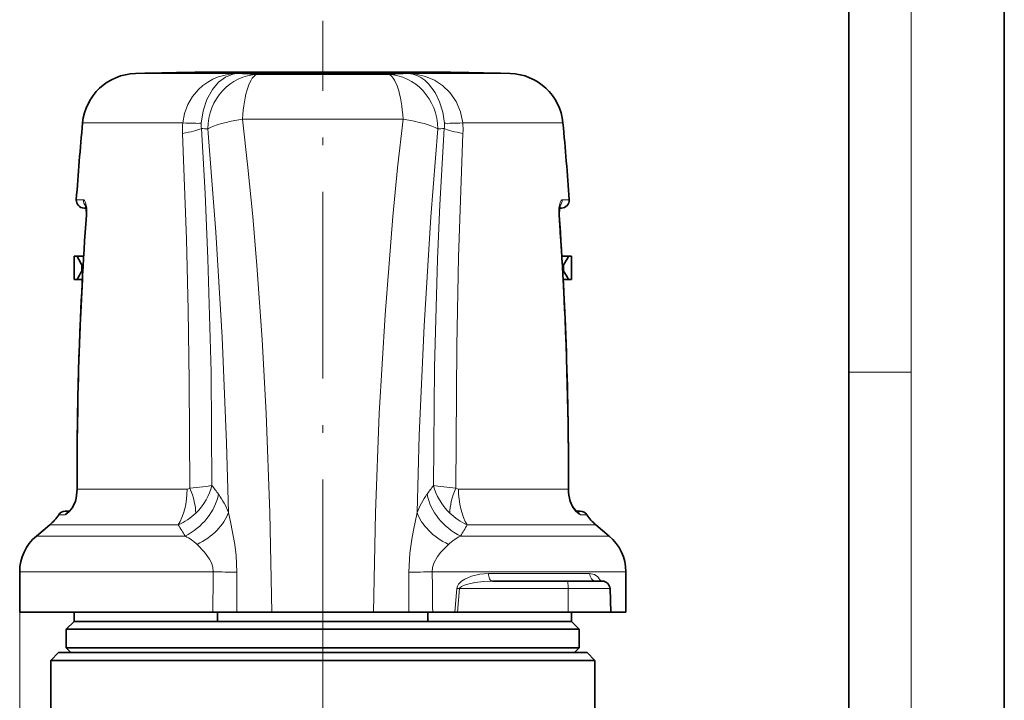
# Model space of a CAD drawing. Extents: x 0 to 210, y 0 to 297.
# Drawn here: x 147 to 210, y 174 to 217 of the extents above; entities that cross this region are included whole.
import ezdxf

# ---------------------------------------------------------------- set-up
doc = ezdxf.new("R2010")
doc.units = 0
doc.linetypes.add('DASHDOT', pattern=[18.5, 12, -3, 0.5, -3])

msp = doc.modelspace()

# ---------------------------------------------------------------- linework, layer by layer
at = {"color": 7, "lineweight": 35}
for p, q in [((210, 0), (210, 297)), ((200, 10), (200, 287)), ((154.708572, 213.889236), (154.098343, 213.874893)), ((160.665131, 213.889236), (154.708572, 213.889236)), ((160.850403, 213.897934), (155.095032, 213.897934)), ((162.659531, 213.967133), (158.868561, 213.967133)), ((171.636566, 213.889236), (160.665131, 213.889236)), ((171.451294, 213.897934), (160.850403, 213.897934)), ((173.43306, 213.967133), (162.659531, 213.967133)), ((177.206665, 213.897934), (171.451294, 213.897934)), ((177.593124, 213.889236), (171.636566, 213.889236)), ((177.593124, 213.889236), (178.203354, 213.874893)), ((150.93042, 205.220184), (150.792007, 205.220184)), ((181.509689, 205.220184), (181.371262, 205.220184)), ((150.150848, 202.120178), (150.347366, 202.120178)), ((150.150848, 202.120178), (150.150848, 200.620178)), ((150.76825, 202.120178), (150.347366, 202.120178)), ((181.95433, 202.120178), (181.533447, 202.120178)), ((181.95433, 202.120178), (182.150848, 202.120178)), ((182.150848, 202.120178), (182.150848, 200.620178)), ((150.65892, 201.574219), (150.65892, 201.166138)), ((150.73616, 201.574219), (150.65892, 201.574219)), ((181.642776, 201.574219), (181.565536, 201.574219)), ((181.642776, 201.574219), (181.642776, 201.166138)), ((150.712997, 201.166138), (150.65892, 201.166138)), ((181.642776, 201.166138), (181.588699, 201.166138)), ((150.150848, 200.620178), (150.347366, 200.620178)), ((150.683105, 200.620178), (150.347366, 200.620178)), ((181.95433, 200.620178), (181.618576, 200.620178)), ((181.95433, 200.620178), (182.150848, 200.620178)), ((149.580139, 185.720184), (149.85408, 185.720184)), ((182.447617, 185.720184), (182.721558, 185.720184)), ((148.5802, 184.839096), (147.722488, 184.119385)), ((183.721497, 184.839096), (184.579208, 184.119385)), ((146.650848, 181.821259), (146.650848, 179.220184)), ((185.650848, 181.821259), (185.650848, 179.220184)), ((181.8974, 181.220184), (177.077316, 181.220184)), ((181.8974, 181.220184), (184.131409, 181.220184)), ((184.631104, 180.737625), (184.684097, 179.220184)), ((146.650848, 179.220184), (156.802048, 179.220184)), ((150.150848, 179.220184), (150.150848, 178.620178)), ((156.802048, 179.220184), (159.078018, 179.220184)), ((160.618301, 179.220184), (159.078018, 179.220184)), ((159.386978, 179.220184), (159.386978, 178.620178)), ((160.618301, 179.220184), (162.877518, 179.220184)), ((169.424179, 179.220184), (162.877518, 179.220184)), ((171.683395, 179.220184), (169.424179, 179.220184)), ((171.683395, 179.220184), (173.223694, 179.220184)), ((172.914719, 179.220184), (172.914719, 178.620178)), ((173.223694, 179.220184), (174.646454, 179.220184)), ((174.822281, 179.220184), (174.646454, 179.220184)), ((174.822281, 179.220184), (181.945557, 179.220184)), ((181.945557, 179.220184), (184.684097, 179.220184)), ((182.150848, 179.220184), (182.150848, 178.620178)), ((184.185455, 179.220184), (185.650848, 179.220184)), ((150.150848, 178.620178), (149.650848, 178.120178)), ((149.650848, 178.120178), (158.240326, 178.120178)), ((149.650848, 178.120178), (149.650848, 176.920181)), ((150.150848, 178.620178), (158.480042, 178.620178)), ((158.240326, 178.120178), (182.650848, 178.120178)), ((158.480042, 178.620178), (159.386978, 178.620178)), ((159.386978, 178.620178), (172.914719, 178.620178)), ((172.914719, 178.620178), (182.150848, 178.620178)), ((182.150848, 178.620178), (182.650848, 178.120178)), ((182.650848, 178.120178), (182.650848, 176.920181)), ((149.650848, 176.920181), (158.240326, 176.920181)), ((149.950851, 176.620178), (149.650848, 176.920181)), ((158.240326, 176.920181), (182.650848, 176.920181)), ((182.350845, 176.620178), (182.650848, 176.920181)), ((149.150848, 176.620178), (148.650848, 176.120178)), ((148.650848, 176.120178), (157.760895, 176.120178)), ((148.650848, 164.355057), (148.650848, 176.120178)), ((149.150848, 176.620178), (158.00061, 176.620178)), ((174.540802, 176.120178), (157.760895, 176.120178)), ((158.00061, 176.620178), (183.150848, 176.620178)), ((174.540802, 176.120178), (183.650848, 176.120178)), ((183.150848, 176.620178), (183.650848, 176.120178)), ((183.650848, 164.355057), (183.650848, 176.120178))]:
    msp.add_line(p, q, dxfattribs=at)
at = {"color": 7, "lineweight": 13}
for p, q in [((204, 6), (204, 291)), ((154.098343, 213.874893), (160.372574, 213.874893)), ((160.372574, 213.874893), (160.650269, 213.874893)), ((170.34552, 213.809967), (161.956177, 213.809967)), ((171.651428, 213.874893), (178.203354, 213.874893)), ((150.697357, 210.695831), (157.140701, 210.695831)), ((171.312866, 210.931137), (160.988815, 210.931137)), ((175.160995, 210.695831), (181.60434, 210.695831)), ((150.747589, 205.755997), (150.293289, 205.755997)), ((182.008408, 205.755997), (181.554108, 205.755997)), ((150.963928, 204.753998), (150.940857, 204.755646)), ((181.36084, 204.755646), (181.337769, 204.753998)), ((200, 194.666672), (204, 194.666672)), ((150.364059, 187.14563), (150.342484, 187.145569)), ((150.364059, 187.14563), (157.419632, 187.14563)), ((174.882065, 187.14563), (181.937637, 187.14563)), ((181.959213, 187.145569), (181.937637, 187.14563)), ((150.252716, 186.351181), (150.233704, 186.356567)), ((159.444702, 186.808212), (159.462784, 186.783218)), ((182.067993, 186.356567), (182.048981, 186.351181)), ((149.161804, 185.494049), (149.579071, 185.494049)), ((182.722626, 185.494049), (183.139893, 185.494049)), ((148.5802, 184.839096), (156.852539, 184.839096)), ((175.449158, 184.839096), (183.721497, 184.839096)), ((147.722488, 184.119385), (157.287079, 184.119385)), ((157.287064, 184.119385), (157.30928, 184.10788)), ((175.014618, 184.119385), (184.579208, 184.119385)), ((146.650848, 181.821259), (156.802048, 181.821259)), ((156.802048, 181.821259), (159.1073, 181.821259)), ((173.194397, 181.821259), (185.650848, 181.821259)), ((160.618301, 179.220184), (160.620987, 181.787231)), ((171.68071, 181.787231), (171.683411, 179.220184)), ((176.804169, 181.720184), (183.315567, 181.720184)), ((174.646454, 179.220184), (174.777222, 180.755081)), ((174.777222, 180.755081), (174.954865, 180.737625)), ((174.822281, 179.220184), (174.954865, 180.737625)), ((181.940948, 180.737625), (174.954865, 180.737625)), ((181.940948, 180.737625), (184.631104, 180.737625)), ((181.940948, 180.737625), (181.945557, 179.220184)), ((146.650848, 179.220184), (146.650848, 118.724541))]:
    msp.add_line(p, q, dxfattribs=at)
at = {"color": 7, "linetype": 'DASHDOT', "lineweight": 13}
for p, q in [((166.150848, 175.7612), (166.150848, 217.268951)), ((166.150848, 146.89035), (166.150848, 181.5047))]:
    msp.add_line(p, q, dxfattribs=at)
at = {"color": 7, "lineweight": 13}
for points in [[(160.154831, 213.834229), (159.42926, 213.654617), (159.080017, 213.507706), (158.746994, 213.322617), (158.439301, 213.103943), (158.155243, 212.85025), (157.772369, 212.395294), (157.468628, 211.873917), (157.255264, 211.301331), (157.140717, 210.695831)], [(160.354889, 213.83165), (159.893158, 213.644714), (159.448914, 213.312515), (159.049759, 212.845703), (158.695847, 212.209152), (158.4496, 211.472412), (158.327652, 210.675858)], [(171.651428, 213.874893), (171.945694, 213.831924), (172.203354, 213.74617), (172.459427, 213.614777), (172.709915, 213.437668), (172.949097, 213.216919), (173.374359, 212.657135), (173.667526, 212.060608), (173.871048, 211.390457), (173.974045, 210.675858)], [(171.651428, 213.874893), (172.146759, 213.834244), (172.754944, 213.694519), (173.332581, 213.451355), (173.862045, 213.104202), (174.324646, 212.658173), (174.730118, 212.074707), (175.014038, 211.410873), (175.16098, 210.695831)], [(158.33931, 210.334473), (158.578049, 206.15625), (158.76178, 201.955765), (158.961166, 194.671875), (159.020599, 187.374588)], [(162.877518, 179.220184), (162.753922, 185.616669), (162.512421, 192.002441), (162.250397, 196.771683), (161.913818, 201.525803), (161.645157, 204.678223), (161.337402, 207.820053), (160.988815, 210.931137)], [(171.312866, 210.931137), (170.963547, 207.813232), (170.656754, 204.680542), (170.155106, 198.361115), (169.789749, 192.012146), (169.547913, 185.62149), (169.424179, 179.220184)], [(173.281097, 187.374588), (173.345596, 194.953812), (173.539246, 201.937805), (173.687469, 205.418427), (173.962402, 210.334473)], [(157.12944, 210.023087), (157.378082, 203.216141), (157.490234, 198.647797), (157.562073, 194.073181), (157.597183, 187.195251)], [(160.088272, 185.633896), (159.960464, 190.117371), (159.674118, 196.920044), (159.272522, 203.679291), (158.751968, 210.311447)], [(173.549728, 210.311447), (173.09726, 204.6521), (172.665253, 197.65181), (172.357925, 190.602493), (172.213425, 185.633896)], [(174.704529, 187.195251), (174.770538, 196.3573), (174.891479, 202.066528), (175.172241, 210.023087)], [(150.963943, 204.753998), (150.961487, 205.209686), (150.88768, 205.584641), (150.81868, 205.715393), (150.779602, 205.74791), (150.747589, 205.755997)], [(181.337753, 204.753998), (181.340225, 205.209686), (181.414032, 205.584656), (181.483017, 205.715393), (181.522095, 205.74791), (181.554108, 205.755997)], [(157.597198, 187.195267), (158.656418, 187.308975), (159.020599, 187.374588)], [(173.281097, 187.374588), (173.558304, 187.322327), (174.704498, 187.195267)], [(150.252716, 186.351181), (150.091888, 185.987), (149.885605, 185.713058), (149.660751, 185.523224), (149.602371, 185.497482), (149.579071, 185.494049)], [(182.048981, 186.351181), (182.209793, 185.987), (182.416077, 185.713058), (182.640945, 185.523224), (182.699326, 185.497482), (182.722626, 185.494049)], [(160.620987, 181.787231), (160.570709, 182.861649), (160.485306, 183.566345), (160.237885, 184.924698), (160.088272, 185.633896)], [(172.213425, 185.633896), (171.978378, 184.501236), (171.871048, 183.912964), (171.745743, 183.009415), (171.68071, 181.787231)], [(159.1073, 181.821259), (159.082275, 182.111923), (158.991562, 182.397812), (158.868958, 182.635986), (158.533646, 183.08963), (158.061188, 183.578247)], [(174.240509, 183.578247), (173.753998, 183.073273), (173.542496, 182.803772), (173.303253, 182.381607), (173.217804, 182.103867), (173.194397, 181.821259)], [(176.804169, 181.720184), (176.255508, 181.673019), (175.710632, 181.534882), (175.280991, 181.344498), (175.077881, 181.210709), (174.893173, 181.029892), (174.816666, 180.903946), (174.777222, 180.755081)], [(177.077316, 181.220184), (176.502701, 181.196716), (175.929489, 181.127365), (175.481049, 181.032333), (175.264679, 180.963898), (175.06926, 180.87085), (174.97673, 180.788223), (174.954865, 180.737625)], [(184.033844, 181.220184), (183.847397, 181.489838), (183.626938, 181.648407), (183.315567, 181.720184)]]:
    msp.add_lwpolyline(points, dxfattribs=at)
at = {"color": 7, "lineweight": 35}
for points in [[(150.940857, 204.755646), (150.93042, 205.219971), (150.889862, 205.398499)], [(181.411789, 205.398361), (181.355591, 204.85556), (181.36084, 204.755646)], [(150.233704, 186.356567), (150.034576, 185.936707), (149.800842, 185.675354)], [(182.500916, 185.675323), (182.209961, 186.027176), (182.067993, 186.356567)]]:
    msp.add_lwpolyline(points, dxfattribs=at)
for centre, radius, start, end in [((154.182709, 210.375916), 3.5, 91.381251, 174.755649), ((166.154404, -286.180664), 500.20087, 90.834583, 91.266907), ((166.147293, -286.180664), 500.20087, 88.733098, 89.165422), ((178.118988, 210.375916), 3.5, 5.244357, 88.618754), ((399.650848, 187.84494), 250, 174.755649, 175.891564), ((-67.349152, 187.84494), 250, 4.108433, 5.244357), ((150.792007, 205.720184), 0.5, 175.891564, 269.999997), ((181.509689, 205.720184), 0.5, 269.999997, 4.108433), ((388.948181, 187.855728), 238.606671, 175.938488, 180.170531), ((183.681366, 204.938766), 2.327467, 173.054836, 184.51225), ((-55.241074, 187.93454), 237.199104, 3.428613, 4.066572), ((-56.646469, 187.855728), 238.60666, 359.829469, 4.061518), ((153.130753, 203.348816), 3.042687, 203.817534, 215.67548), ((179.170944, 203.348816), 3.042687, 324.324522, 336.182471), ((153.130753, 199.391541), 3.042687, 144.32452, 156.182466), ((179.170944, 199.391541), 3.042687, 23.817529, 35.675478), ((389.227264, 187.849319), 238.885796, 176.93549, 180.168796), ((-56.926819, 187.849304), 238.887048, 359.831211, 3.064501), ((147.48259, 187.138016), 2.859921, 344.143222, 0.151242), ((184.819107, 187.138), 2.859918, 179.848757, 195.856798), ((184.819199, 187.138031), 2.860008, 179.84914, 195.856689), ((149.580139, 185.220184), 0.5, 90.000003, 146.788634), ((182.721558, 185.220184), 0.5, 33.211371, 90.000003), ((146.65184, 187.137238), 3, 310, 326.788629), ((185.649857, 187.137238), 3, 213.211366, 229.999999), ((149.650848, 181.821259), 3, 130.000001, 180.000005), ((182.650848, 181.821259), 3, 0, 50), ((184.131409, 180.720184), 0.5, 2, 90.000003)]:
    msp.add_arc(centre, radius, start, end, dxfattribs=at)
at = {"color": 7, "lineweight": 13}
for centre, radius, start, end in [((160.735077, 209.797943), 4.077816, 91.191577, 98.180588), ((160.723724, 212.344727), 1.531962, 92.748327, 103.931266), ((162.613708, 210.268021), 5.489705, 175.530466, 182.557163), ((159.991959, 210.561981), 1.66822, 176.085774, 187.838142), ((172.309738, 210.561981), 1.66822, 352.161855, 3.914224), ((169.687988, 210.268021), 5.489705, 357.442839, 4.469532), ((151.254089, 205.718964), 0.507729, 175.818208, 226.643097), ((181.047607, 205.718964), 0.507727, 313.352253, 4.181846), ((388.296082, 187.856155), 237.932988, 175.927464, 180.171105), ((-55.99437, 187.856155), 237.932988, 359.828898, 4.072537), ((147.528412, 187.138168), 2.83568, 343.887372, 0.150627), ((157.429901, 187.456131), 0.310261, 268.104996, 302.667863), ((138.253006, 171.383942), 26.210591, 36.048806, 37.595567), ((194.048691, 171.383942), 26.21059, 142.404431, 143.951195), ((174.871796, 187.456131), 0.310264, 237.33401, 271.894842), ((184.773285, 187.138168), 2.83568, 179.849372, 196.11263), ((154.833191, 183.524719), 5.661964, 21.868592, 35.139585), ((177.441193, 183.53923), 5.631082, 144.507405, 158.164969), ((155.349304, 188.291183), 3.765, 293.530908, 314.253876), ((176.952393, 188.291199), 3.765006, 225.747181, 246.469081), ((130.275421, 168.304733), 31.300645, 30.347924, 31.886905), ((202.026306, 168.304718), 31.300678, 148.113089, 149.652068), ((155.80603, 181.169968), 3.29971, 46.880748, 62.90247), ((176.503906, 181.159622), 3.312891, 116.710325, 133.101071), ((543.821411, 176.194641), 384.75531, 179.162077, 179.549445), ((154.021576, -79.09726), 260.96801, 88.550937, 88.883355), ((178.28009, -79.093719), 260.964464, 91.116656, 91.449075), ((-211.512177, 176.191162), 384.747768, 0.451078, 0.83845)]:
    msp.add_arc(centre, radius, start, end, dxfattribs=at)
for centre, major_axis, ratio, start_param, end_param in [((161.98555, 210.311447), (0.20488, 3.494003), 0.923647, 0.072481272, 1.624904946), ((157.664261, -285.979828), (0, 499.915588), 0.382683, 6.260749018, 6.267576435), ((161.98555, 210.311447), (0, 3.5), 0.289348, 0.028998014, 1.392803181), ((170.316147, 210.311447), (0, 3.5), 0.289348, 4.890382126, 6.254187294), ((170.316147, 210.311447), (0.20488, -3.494003), 0.923647, 1.516687744, 3.069111419), ((174.637436, -285.979828), (0, 499.915588), 0.382683, 0.015608871, 0.022436289), ((155.096497, 210.334473), (3.502747, 0.225632), 0.153359, 5.321686468, 5.885519659), ((155.102768, 211.016647), (3.497787, -0.292465), 0.052715, 5.338756894, 5.88992242), ((154.490097, -285.979828), (0, 496.416199), 0.382683, 6.260749018, 6.262921745), ((161.98555, 210.311447), (3.486221, 0.310226), 0.209252, 1.842073197, 2.739497567), ((170.316147, 210.311447), (3.486221, -0.310226), 0.209252, 0.402095087, 1.299519456), ((177.8116, -285.979828), (0, 496.416199), 0.382683, 0.020263536, 0.022436289), ((177.205215, 210.334473), (3.502747, -0.225632), 0.153359, 3.539255497, 4.103087678), ((177.198929, 211.016647), (3.497787, 0.292465), 0.052715, 3.534855536, 4.086021067), ((155.832047, 187.137238), (0, 3), 0.529196, 3.839724354, 4.715186249), ((156.041885, 187.187454), (1.514847, -2.589462), 0.464718, 0.669857029, 1.30825608), ((155.823135, 187.353745), (2.900131, 1.936874), 0.784043, 4.947951334, 5.584617602), ((176.476456, 187.352966), (2.897446, -1.937958), 0.783884, 3.840726751, 4.477639651), ((176.259811, 187.187454), (-1.514755, -2.589508), 0.464725, 4.97491437, 5.61332211), ((176.46965, 187.137238), (0, 3), 0.529196, 1.567999058, 2.443460953), ((156.201889, 186.808197), (2.836838, 2.066986), 0.817928, 4.509770702, 5.555467856), ((176.099808, 186.808197), (2.836838, -2.066986), 0.817928, 3.869310497, 4.915008066), ((149.987122, 185.220184), (0, 0.5), 0.975439, 0.350522097, 0.991148569), ((156.845474, 185.633911), (3.245789, 1.336014), 0.676627, 4.809908614, 5.736659075), ((175.456238, 185.633896), (3.245789, -1.336014), 0.676625, 3.688116447, 4.614866415), ((182.314575, 185.220184), (0, -0.5), 0.975439, 2.150444085, 2.79109675), ((177.077316, 181.720184), (0, 0.5), 0.546324, 1.570796327, 3.141592654), ((181.8974, 180.720184), (0, 0.5), 0.087156, 4.747295565, 6.283185307), ((183.755692, 181.720184), (0, 0.5), 0.880242, 1.570796327, 3.141592654)]:
    msp.add_ellipse(centre, major_axis=major_axis, ratio=ratio, start_param=start_param, end_param=end_param, dxfattribs=at)

doc.saveas('drawing.dxf')
